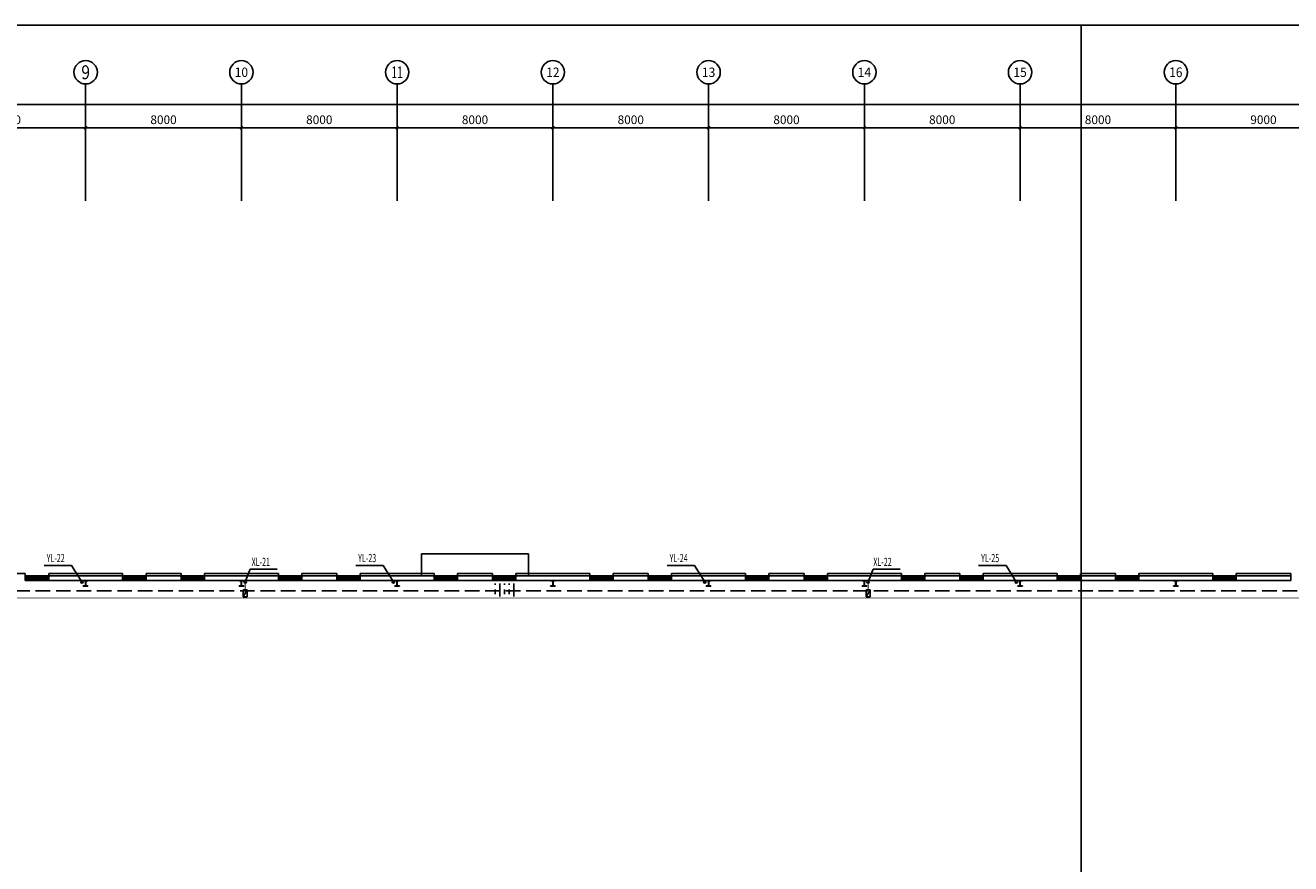
# Model space of a CAD drawing. Extents: x 1889283 to 4155682, y 475993 to 1495024.
# Drawn here: x 2135174 to 2200174, y 671956 to 715006 of the extents above; entities that cross this region are included whole.
import ezdxf
from ezdxf.enums import TextEntityAlignment as Align

# ---------------------------------------------------------------- set-up
doc = ezdxf.new("R2010")
doc.units = 0
doc.header["$LTSCALE"] = 1000
doc.header["$MEASUREMENT"] = 0
doc.linetypes.add('DASH', pattern=[0.35, 0.25, -0.1])
for name, color, linetype in [('1000', 2, 'Continuous'), ('AXIS', 3, 'Continuous'), ('AXIS_TEXT', 7, 'Continuous'), ('DIM_消防', 3, 'Continuous'), ('DIM_雨水', 3, 'Continuous'), ('LATRINE', 6, 'Continuous'), ('PIPE-消防', 1, 'Continuous'), ('STAIR', 44, 'Continuous'), ('VALVE_消防', 7, 'Continuous'), ('VPIPE-消防', 1, 'Continuous'), ('VPIPE-雨水', 4, 'Continuous'), ('window', 50, 'Continuous'), ('图层1', 7, 'Continuous'), ('填充', 253, 'Continuous'), ('辅助', 8, 'Continuous')]:
    doc.layers.add(name, color=color, linetype=linetype)
doc.styles.add('_TCH_AXIS', font='COMPLEX', dxfattribs={"bigfont": 'GBCBIG'})
doc.styles.add('_TCH_DIM_T3', font='SIMPLEX', dxfattribs={"width": 0.705882, "bigfont": 'GBCBIG'})
doc.styles.add('_TWT_SERIAL', font='COMPLEX', dxfattribs={"width": 0.8, "height": 3.5, "bigfont": 'HZTXT'})
doc.styles.add('COMPLEX', font='COMPLEX')
doc.styles.get("Standard").update_dxf_attribs({"font": 'gbenor.shx', "bigfont": 'gbcbig.shx'})
doc.dimstyles.new('_TCH_ARCH&&150', dxfattribs={"dimtxt": 446.25, "dimasz": 150, "dimexe": 375, "dimexo": 450, "dimgap": 189.375, "dimtad": 1, "dimdec": 0, "dimzin": 0, "dimdsep": 46, "dimtxsty": '_TCH_DIM_T3', "dimblk": 'ARCHTICK', "dimcen": 0.09, "dimclrt": 7, "dimazin": 2, "dimtfac": 1, "dimtdec": 0, "dimtix": 1, "dimtmove": 2, "dimatfit": 3, "dimfxl": 1, "dimtolj": 1, "dimtzin": 0, "dimarcsym": 0})

# ---------------------------------------------------------------- blocks, each defined once
blk = doc.blocks.new('_ArchTick')
at = {"color": 0, "linetype": 'ByBlock', "const_width": 0.4}
blk.add_lwpolyline([(-0.5, -0.5), (0.5, 0.5)], dxfattribs=at)
blk = doc.blocks.new('*D159')
at = {"layer": 'AXIS', "color": 0, "lineweight": -2, "transparency": 16777216}
for p, q in [((2130274, 706445), (2130274, 710120)), ((2138274, 706445), (2138274, 710120)), ((2130274, 709745), (2138274, 709745))]:
    blk.add_line(p, q, dxfattribs=at)
at = {"layer": 'Defpoints', "color": 0, "transparency": 16777216}
for p in [(2138274, 709745), (2130274, 705995), (2138274, 705995)]:
    blk.add_point(p, dxfattribs=at)
at = {"layer": 'AXIS', "color": 0, "lineweight": -2, "transparency": 16777216, "xscale": 150, "yscale": 150, "zscale": 150, "rotation": 180}
blk.add_blockref('_ArchTick', (2130274, 709745), dxfattribs=at)
at = {"layer": 'AXIS', "color": 0, "lineweight": -2, "transparency": 16777216, "xscale": 150, "yscale": 150, "zscale": 150}
blk.add_blockref('_ArchTick', (2138274, 709745), dxfattribs=at)
at = {"layer": 'AXIS', "color": 7, "transparency": 16777216, "insert": (2134274, 710157), "char_height": 446.2, "attachment_point": 5, "style": '_TCH_DIM_T3'}
blk.add_mtext('\\A1;8000', dxfattribs=at)
blk = doc.blocks.new('*D160')
at = {"layer": 'AXIS', "color": 0, "lineweight": -2, "transparency": 16777216}
for p, q in [((2138274, 706445), (2138274, 710120)), ((2146274, 706445), (2146274, 710120)), ((2138274, 709745), (2146274, 709745))]:
    blk.add_line(p, q, dxfattribs=at)
at = {"layer": 'Defpoints', "color": 0, "transparency": 16777216}
for p in [(2146274, 709745), (2138274, 705995), (2146274, 705995)]:
    blk.add_point(p, dxfattribs=at)
at = {"layer": 'AXIS', "color": 0, "lineweight": -2, "transparency": 16777216, "xscale": 150, "yscale": 150, "zscale": 150, "rotation": 180}
blk.add_blockref('_ArchTick', (2138274, 709745), dxfattribs=at)
at = {"layer": 'AXIS', "color": 0, "lineweight": -2, "transparency": 16777216, "xscale": 150, "yscale": 150, "zscale": 150}
blk.add_blockref('_ArchTick', (2146274, 709745), dxfattribs=at)
at = {"layer": 'AXIS', "color": 7, "transparency": 16777216, "insert": (2142274, 710157), "char_height": 446.2, "attachment_point": 5, "style": '_TCH_DIM_T3'}
blk.add_mtext('\\A1;8000', dxfattribs=at)
blk = doc.blocks.new('*D161')
at = {"layer": 'AXIS', "color": 0, "lineweight": -2, "transparency": 16777216}
for p, q in [((2146274, 706445), (2146274, 710120)), ((2154274, 706445), (2154274, 710120)), ((2146274, 709745), (2154274, 709745))]:
    blk.add_line(p, q, dxfattribs=at)
at = {"layer": 'Defpoints', "color": 0, "transparency": 16777216}
for p in [(2154274, 709745), (2146274, 705995), (2154274, 705995)]:
    blk.add_point(p, dxfattribs=at)
at = {"layer": 'AXIS', "color": 0, "lineweight": -2, "transparency": 16777216, "xscale": 150, "yscale": 150, "zscale": 150, "rotation": 180}
blk.add_blockref('_ArchTick', (2146274, 709745), dxfattribs=at)
at = {"layer": 'AXIS', "color": 0, "lineweight": -2, "transparency": 16777216, "xscale": 150, "yscale": 150, "zscale": 150}
blk.add_blockref('_ArchTick', (2154274, 709745), dxfattribs=at)
at = {"layer": 'AXIS', "color": 7, "transparency": 16777216, "insert": (2150274, 710157), "char_height": 446.2, "attachment_point": 5, "style": '_TCH_DIM_T3'}
blk.add_mtext('\\A1;8000', dxfattribs=at)
blk = doc.blocks.new('*D162')
at = {"layer": 'AXIS', "color": 0, "lineweight": -2, "transparency": 16777216}
for p, q in [((2154274, 706445), (2154274, 710120)), ((2162274, 706445), (2162274, 710120)), ((2154274, 709745), (2162274, 709745))]:
    blk.add_line(p, q, dxfattribs=at)
at = {"layer": 'Defpoints', "color": 0, "transparency": 16777216}
for p in [(2162274, 709745), (2154274, 705995), (2162274, 705995)]:
    blk.add_point(p, dxfattribs=at)
at = {"layer": 'AXIS', "color": 0, "lineweight": -2, "transparency": 16777216, "xscale": 150, "yscale": 150, "zscale": 150, "rotation": 180}
blk.add_blockref('_ArchTick', (2154274, 709745), dxfattribs=at)
at = {"layer": 'AXIS', "color": 0, "lineweight": -2, "transparency": 16777216, "xscale": 150, "yscale": 150, "zscale": 150}
blk.add_blockref('_ArchTick', (2162274, 709745), dxfattribs=at)
at = {"layer": 'AXIS', "color": 7, "transparency": 16777216, "insert": (2158274, 710157), "char_height": 446.2, "attachment_point": 5, "style": '_TCH_DIM_T3'}
blk.add_mtext('\\A1;8000', dxfattribs=at)
blk = doc.blocks.new('*D163')
at = {"layer": 'AXIS', "color": 0, "lineweight": -2, "transparency": 16777216}
for p, q in [((2162274, 706445), (2162274, 710120)), ((2170274, 706445), (2170274, 710120)), ((2162274, 709745), (2170274, 709745))]:
    blk.add_line(p, q, dxfattribs=at)
at = {"layer": 'Defpoints', "color": 0, "transparency": 16777216}
for p in [(2170274, 709745), (2162274, 705995), (2170274, 705995)]:
    blk.add_point(p, dxfattribs=at)
at = {"layer": 'AXIS', "color": 0, "lineweight": -2, "transparency": 16777216, "xscale": 150, "yscale": 150, "zscale": 150, "rotation": 180}
blk.add_blockref('_ArchTick', (2162274, 709745), dxfattribs=at)
at = {"layer": 'AXIS', "color": 0, "lineweight": -2, "transparency": 16777216, "xscale": 150, "yscale": 150, "zscale": 150}
blk.add_blockref('_ArchTick', (2170274, 709745), dxfattribs=at)
at = {"layer": 'AXIS', "color": 7, "transparency": 16777216, "insert": (2166274, 710157), "char_height": 446.2, "attachment_point": 5, "style": '_TCH_DIM_T3'}
blk.add_mtext('\\A1;8000', dxfattribs=at)
blk = doc.blocks.new('*D164')
at = {"layer": 'AXIS', "color": 0, "lineweight": -2, "transparency": 16777216}
for p, q in [((2170274, 706445), (2170274, 710120)), ((2178274, 706445), (2178274, 710120)), ((2170274, 709745), (2178274, 709745))]:
    blk.add_line(p, q, dxfattribs=at)
at = {"layer": 'Defpoints', "color": 0, "transparency": 16777216}
for p in [(2178274, 709745), (2170274, 705995), (2178274, 705995)]:
    blk.add_point(p, dxfattribs=at)
at = {"layer": 'AXIS', "color": 0, "lineweight": -2, "transparency": 16777216, "xscale": 150, "yscale": 150, "zscale": 150, "rotation": 180}
blk.add_blockref('_ArchTick', (2170274, 709745), dxfattribs=at)
at = {"layer": 'AXIS', "color": 0, "lineweight": -2, "transparency": 16777216, "xscale": 150, "yscale": 150, "zscale": 150}
blk.add_blockref('_ArchTick', (2178274, 709745), dxfattribs=at)
at = {"layer": 'AXIS', "color": 7, "transparency": 16777216, "insert": (2174274, 710157), "char_height": 446.2, "attachment_point": 5, "style": '_TCH_DIM_T3'}
blk.add_mtext('\\A1;8000', dxfattribs=at)
blk = doc.blocks.new('*D165')
at = {"layer": 'AXIS', "color": 0, "lineweight": -2, "transparency": 16777216}
for p, q in [((2178274, 706445), (2178274, 710120)), ((2186274, 706445), (2186274, 710120)), ((2178274, 709745), (2186274, 709745))]:
    blk.add_line(p, q, dxfattribs=at)
at = {"layer": 'Defpoints', "color": 0, "transparency": 16777216}
for p in [(2186274, 709745), (2178274, 705995), (2186274, 705995)]:
    blk.add_point(p, dxfattribs=at)
at = {"layer": 'AXIS', "color": 0, "lineweight": -2, "transparency": 16777216, "xscale": 150, "yscale": 150, "zscale": 150, "rotation": 180}
blk.add_blockref('_ArchTick', (2178274, 709745), dxfattribs=at)
at = {"layer": 'AXIS', "color": 0, "lineweight": -2, "transparency": 16777216, "xscale": 150, "yscale": 150, "zscale": 150}
blk.add_blockref('_ArchTick', (2186274, 709745), dxfattribs=at)
at = {"layer": 'AXIS', "color": 7, "transparency": 16777216, "insert": (2182274, 710157), "char_height": 446.2, "attachment_point": 5, "style": '_TCH_DIM_T3'}
blk.add_mtext('\\A1;8000', dxfattribs=at)
blk = doc.blocks.new('*D166')
at = {"layer": 'AXIS', "color": 0, "lineweight": -2, "transparency": 16777216}
for p, q in [((2186274, 706445), (2186274, 710120)), ((2194274, 706445), (2194274, 710120)), ((2186274, 709745), (2194274, 709745))]:
    blk.add_line(p, q, dxfattribs=at)
at = {"layer": 'Defpoints', "color": 0, "transparency": 16777216}
for p in [(2194274, 709745), (2186274, 705995), (2194274, 705995)]:
    blk.add_point(p, dxfattribs=at)
at = {"layer": 'AXIS', "color": 0, "lineweight": -2, "transparency": 16777216, "xscale": 150, "yscale": 150, "zscale": 150, "rotation": 180}
blk.add_blockref('_ArchTick', (2186274, 709745), dxfattribs=at)
at = {"layer": 'AXIS', "color": 0, "lineweight": -2, "transparency": 16777216, "xscale": 150, "yscale": 150, "zscale": 150}
blk.add_blockref('_ArchTick', (2194274, 709745), dxfattribs=at)
at = {"layer": 'AXIS', "color": 7, "transparency": 16777216, "insert": (2190274, 710157), "char_height": 446.2, "attachment_point": 5, "style": '_TCH_DIM_T3'}
blk.add_mtext('\\A1;8000', dxfattribs=at)
blk = doc.blocks.new('*D167')
at = {"layer": 'AXIS', "color": 0, "lineweight": -2, "transparency": 16777216}
for p, q in [((2194274, 706445), (2194274, 710120)), ((2203274, 706445), (2203274, 710120)), ((2194274, 709745), (2203274, 709745))]:
    blk.add_line(p, q, dxfattribs=at)
at = {"layer": 'Defpoints', "color": 0, "transparency": 16777216}
for p in [(2203274, 709745), (2194274, 705995), (2203274, 705995)]:
    blk.add_point(p, dxfattribs=at)
at = {"layer": 'AXIS', "color": 0, "lineweight": -2, "transparency": 16777216, "xscale": 150, "yscale": 150, "zscale": 150, "rotation": 180}
blk.add_blockref('_ArchTick', (2194274, 709745), dxfattribs=at)
at = {"layer": 'AXIS', "color": 0, "lineweight": -2, "transparency": 16777216, "xscale": 150, "yscale": 150, "zscale": 150}
blk.add_blockref('_ArchTick', (2203274, 709745), dxfattribs=at)
at = {"layer": 'AXIS', "color": 7, "transparency": 16777216, "insert": (2198774, 710157), "char_height": 446.2, "attachment_point": 5, "style": '_TCH_DIM_T3'}
blk.add_mtext('\\A1;9000', dxfattribs=at)
blk = doc.blocks.new('*D222')
at = {"layer": 'AXIS', "color": 0, "lineweight": -2, "transparency": 16777216}
for p, q in [((2074274, 706445), (2074274, 711320)), ((2340274, 706445), (2340274, 711320)), ((2074274, 710945), (2340274, 710945))]:
    blk.add_line(p, q, dxfattribs=at)
at = {"layer": 'Defpoints', "color": 0, "transparency": 16777216}
for p in [(2340274, 710945), (2074274, 705995), (2340274, 705995)]:
    blk.add_point(p, dxfattribs=at)
at = {"layer": 'AXIS', "color": 0, "lineweight": -2, "transparency": 16777216, "xscale": 150, "yscale": 150, "zscale": 150, "rotation": 180}
blk.add_blockref('_ArchTick', (2074274, 710945), dxfattribs=at)
at = {"layer": 'AXIS', "color": 0, "lineweight": -2, "transparency": 16777216, "xscale": 150, "yscale": 150, "zscale": 150}
blk.add_blockref('_ArchTick', (2340274, 710945), dxfattribs=at)
at = {"layer": 'AXIS', "color": 7, "transparency": 16777216, "insert": (2207749, 711357), "char_height": 446.2, "attachment_point": 5, "style": '_TCH_DIM_T3'}
blk.add_mtext('\\A1;266000', dxfattribs=at)
blk = doc.blocks.new('$WINLIB2D$00000001')
at = {"color": 0}
for points in [[(-0.5, 0.5), (-0.5, -0.5)], [(-0.5, 0.5), (0.5, 0.5)], [(0.5, 0.167), (-0.5, 0.167)], [(0.5, -0.5), (0.5, 0.5)], [(0.5, -0.167), (-0.5, -0.167)], [(-0.5, -0.5), (0.5, -0.5)]]:
    blk.add_lwpolyline(points, dxfattribs=at)
blk = doc.blocks.new('_AXISO')
blk.add_circle((0, 0), 0.5)
at = {"layer": 'AXIS_TEXT', "style": 'COMPLEX', "width": 1.041667}
blk.add_attdef('A', text='', height=0.56, dxfattribs=at).set_placement((-0.25, -0.28), (0.25, -0.28), align=Align.FIT)
blk = doc.blocks.new('$VALVE$00000316')
for p, q in [((-125, 72), (125, -72)), ((-125, 72), (-125, -72)), ((-125, 72), (125, 72)), ((125, 72), (125, -72)), ((-125, -72), (125, -72))]:
    blk.add_line(p, q)
at = {"const_width": 21.1}
blk.add_lwpolyline([(-11, 0, 1), (11, 0, 1)], format="xyb", close=True, dxfattribs=at)
for p in [(-125, 0), (125, 0)]:
    blk.add_point(p)
at = {"color": 7, "flags": 9}
for tag in ['XSIZE', 'YSIZE']:
    blk.add_attdef(tag, (0, 0), '', height=0.5, dxfattribs=at)

msp = doc.modelspace()

# ---------------------------------------------------------------- hatches: boundary and pattern name
at = {"layer": '填充'}
h = msp.add_hatch(dxfattribs=at)
h.set_pattern_fill('INSUL', color=8, scale=500, angle=90)
h.set_pattern_definition([(90, (0, 0), (-714.37428, 4e-14), []), (90, (-238.1, 1e-14), (-714.37428, 4e-14), [238.12476, -238.12475]), (90, (-476.25, 3e-14), (-714.37428, 4e-14), [238.12476, -238.12475])])
h.paths.add_polyline_path([(2159240.1, 685676), (2160429.2, 685676), (2160429.2, 686345.4), (2159240.1, 686345.4)])

# ---------------------------------------------------------------- linework, layer by layer
at = {"layer": '1000'}
for p, q in [((2138153.6, 686501.3), (2138153.6, 686481.3)), ((2138393.6, 686501.3), (2138153.6, 686501.3)), ((2138153.6, 686481.3), (2138263.6, 686481.3)), ((2138263.6, 686221.3), (2138263.6, 686481.3)), ((2138283.6, 686221.3), (2138283.6, 686481.3)), ((2138283.6, 686481.3), (2138393.6, 686481.3)), ((2138393.6, 686481.3), (2138393.6, 686501.3)), ((2146153.6, 686501.3), (2146153.6, 686481.3)), ((2146393.6, 686501.3), (2146153.6, 686501.3)), ((2146153.6, 686481.3), (2146263.6, 686481.3)), ((2146263.6, 686221.3), (2146263.6, 686481.3)), ((2146283.6, 686221.3), (2146283.6, 686481.3)), ((2146283.6, 686481.3), (2146393.6, 686481.3)), ((2146393.6, 686481.3), (2146393.6, 686501.3)), ((2154153.6, 686501.3), (2154153.6, 686481.3)), ((2154393.6, 686501.3), (2154153.6, 686501.3)), ((2154153.6, 686481.3), (2154263.6, 686481.3)), ((2154263.6, 686221.3), (2154263.6, 686481.3)), ((2154283.6, 686221.3), (2154283.6, 686481.3)), ((2154283.6, 686481.3), (2154393.6, 686481.3)), ((2154393.6, 686481.3), (2154393.6, 686501.3)), ((2162153.6, 686501.3), (2162153.6, 686481.3)), ((2162393.6, 686501.3), (2162153.6, 686501.3)), ((2162153.6, 686481.3), (2162263.6, 686481.3)), ((2162263.6, 686221.3), (2162263.6, 686481.3)), ((2162283.6, 686221.3), (2162283.6, 686481.3)), ((2162283.6, 686481.3), (2162393.6, 686481.3)), ((2162393.6, 686481.3), (2162393.6, 686501.3)), ((2170153.6, 686501.3), (2170153.6, 686481.3)), ((2170393.6, 686501.3), (2170153.6, 686501.3)), ((2170153.6, 686481.3), (2170263.6, 686481.3)), ((2170263.6, 686221.3), (2170263.6, 686481.3)), ((2170283.6, 686221.3), (2170283.6, 686481.3)), ((2170283.6, 686481.3), (2170393.6, 686481.3)), ((2170393.6, 686481.3), (2170393.6, 686501.3)), ((2178153.6, 686501.3), (2178153.6, 686481.3)), ((2178393.6, 686501.3), (2178153.6, 686501.3)), ((2178153.6, 686481.3), (2178263.6, 686481.3)), ((2178263.6, 686221.3), (2178263.6, 686481.3)), ((2178283.6, 686221.3), (2178283.6, 686481.3)), ((2178283.6, 686481.3), (2178393.6, 686481.3)), ((2178393.6, 686481.3), (2178393.6, 686501.3)), ((2186153.6, 686501.3), (2186153.6, 686481.3)), ((2186393.6, 686501.3), (2186153.6, 686501.3)), ((2186153.6, 686481.3), (2186263.6, 686481.3)), ((2186263.6, 686221.3), (2186263.6, 686481.3)), ((2186283.6, 686221.3), (2186283.6, 686481.3)), ((2186283.6, 686481.3), (2186393.6, 686481.3)), ((2186393.6, 686481.3), (2186393.6, 686501.3)), ((2194153.6, 686501.3), (2194153.6, 686481.3)), ((2194393.6, 686501.3), (2194153.6, 686501.3)), ((2194153.6, 686481.3), (2194263.6, 686481.3)), ((2194263.6, 686221.3), (2194263.6, 686481.3)), ((2194283.6, 686481.3), (2194393.6, 686481.3)), ((2194283.6, 686221.3), (2194283.6, 686481.3)), ((2194393.6, 686481.3), (2194393.6, 686501.3)), ((2138153.6, 686221.3), (2138153.6, 686201.3)), ((2138263.6, 686221.3), (2138153.6, 686221.3)), ((2138153.6, 686201.3), (2138393.6, 686201.3)), ((2138393.6, 686221.3), (2138283.6, 686221.3)), ((2138393.6, 686201.3), (2138393.6, 686221.3)), ((2146153.6, 686221.3), (2146153.6, 686201.3)), ((2146263.6, 686221.3), (2146153.6, 686221.3)), ((2146153.6, 686201.3), (2146393.6, 686201.3)), ((2146393.6, 686221.3), (2146283.6, 686221.3)), ((2146393.6, 686201.3), (2146393.6, 686221.3)), ((2154153.6, 686221.3), (2154153.6, 686201.3)), ((2154263.6, 686221.3), (2154153.6, 686221.3)), ((2154153.6, 686201.3), (2154393.6, 686201.3)), ((2154393.6, 686221.3), (2154283.6, 686221.3)), ((2154393.6, 686201.3), (2154393.6, 686221.3)), ((2162153.6, 686221.3), (2162153.6, 686201.3)), ((2162263.6, 686221.3), (2162153.6, 686221.3)), ((2162153.6, 686201.3), (2162393.6, 686201.3)), ((2162393.6, 686221.3), (2162283.6, 686221.3)), ((2162393.6, 686201.3), (2162393.6, 686221.3)), ((2170153.6, 686221.3), (2170153.6, 686201.3)), ((2170263.6, 686221.3), (2170153.6, 686221.3)), ((2170153.6, 686201.3), (2170393.6, 686201.3)), ((2170393.6, 686221.3), (2170283.6, 686221.3)), ((2170393.6, 686201.3), (2170393.6, 686221.3)), ((2178153.6, 686221.3), (2178153.6, 686201.3)), ((2178263.6, 686221.3), (2178153.6, 686221.3)), ((2178153.6, 686201.3), (2178393.6, 686201.3)), ((2178393.6, 686221.3), (2178283.6, 686221.3)), ((2178393.6, 686201.3), (2178393.6, 686221.3)), ((2186153.6, 686221.3), (2186153.6, 686201.3)), ((2186263.6, 686221.3), (2186153.6, 686221.3)), ((2186153.6, 686201.3), (2186393.6, 686201.3)), ((2186393.6, 686221.3), (2186283.6, 686221.3)), ((2186393.6, 686201.3), (2186393.6, 686221.3)), ((2194153.6, 686221.3), (2194153.6, 686201.3)), ((2194263.6, 686221.3), (2194153.6, 686221.3)), ((2194153.6, 686201.3), (2194393.6, 686201.3)), ((2194393.6, 686221.3), (2194283.6, 686221.3)), ((2194393.6, 686201.3), (2194393.6, 686221.3))]:
    msp.add_line(p, q, dxfattribs=at)
at = {"layer": 'AXIS'}
for p, q in [((2138273.6, 705994.8), (2138273.6, 711994.8)), ((2146273.6, 705994.8), (2146273.6, 711994.8)), ((2154273.6, 705994.8), (2154273.6, 711994.8)), ((2162273.6, 705994.8), (2162273.6, 711994.8)), ((2170273.6, 705994.8), (2170273.6, 711994.8)), ((2178273.6, 705994.8), (2178273.6, 711994.8)), ((2186273.6, 705994.8), (2186273.6, 711994.8)), ((2194273.6, 705994.8), (2194273.6, 711994.8))]:
    msp.add_line(p, q, dxfattribs=at)
at = {"layer": 'Defpoints'}
for points in [[(2055234.1, 715006), (2230831.6, 715006), (2230831.6, 628906), (2055234.1, 628906)], [(2189415.3, 715006), (2365012.8, 715006), (2365012.8, 628906), (2189415.3, 628906)]]:
    msp.add_lwpolyline(points, close=True, dxfattribs=at)
at = {"layer": 'DIM_消防'}
for p, q in [((2146468.6, 686426.3), (2146718.6, 687073.7)), ((2146718.6, 687073.7), (2148115.5, 687073.7)), ((2178468.6, 686426.3), (2178718.6, 687073.7)), ((2178718.6, 687073.7), (2180115.5, 687073.7))]:
    msp.add_line(p, q, dxfattribs=at)
at = {"layer": 'DIM_雨水'}
for p, q in [((2137554.4, 687272.9), (2136145.4, 687272.9)), ((2138078.6, 686426.3), (2137554.4, 687272.9)), ((2153554.4, 687272.9), (2152145.4, 687272.9)), ((2154078.6, 686426.3), (2153554.4, 687272.9)), ((2169554.4, 687272.9), (2168145.4, 687272.9)), ((2170078.6, 686426.3), (2169554.4, 687272.9)), ((2185554.4, 687272.9), (2184145.4, 687272.9)), ((2186078.6, 686426.3), (2185554.4, 687272.9))]:
    msp.add_line(p, q, dxfattribs=at)
at = {"layer": 'LATRINE'}
for p, q in [((2140173.6, 686741.3), (2136373.6, 686741.3)), ((2136373.6, 686741.3), (2136373.6, 686501.3)), ((2136373.6, 686501.3), (2140173.6, 686501.3)), ((2140173.6, 686501.3), (2140173.6, 686741.3)), ((2143173.6, 686741.3), (2141373.6, 686741.3)), ((2141373.6, 686741.3), (2141373.6, 686501.3)), ((2141373.6, 686501.3), (2143173.6, 686501.3)), ((2143173.6, 686501.3), (2143173.6, 686741.3)), ((2148173.6, 686741.3), (2144373.6, 686741.3)), ((2144373.6, 686741.3), (2144373.6, 686501.3)), ((2144373.6, 686501.3), (2148173.6, 686501.3)), ((2148173.6, 686501.3), (2148173.6, 686741.3)), ((2151173.6, 686741.3), (2149373.6, 686741.3)), ((2149373.6, 686741.3), (2149373.6, 686501.3)), ((2149373.6, 686501.3), (2151173.6, 686501.3)), ((2151173.6, 686501.3), (2151173.6, 686741.3)), ((2156173.6, 686741.3), (2152373.6, 686741.3)), ((2152373.6, 686741.3), (2152373.6, 686501.3)), ((2152373.6, 686501.3), (2156173.6, 686501.3)), ((2156173.6, 686501.3), (2156173.6, 686741.3)), ((2159173.6, 686741.3), (2157373.6, 686741.3)), ((2157373.6, 686741.3), (2157373.6, 686501.3)), ((2157373.6, 686501.3), (2159173.6, 686501.3)), ((2159173.6, 686501.3), (2159173.6, 686741.3)), ((2164173.6, 686741.3), (2160373.6, 686741.3)), ((2160373.6, 686741.3), (2160373.6, 686501.3)), ((2160373.6, 686501.3), (2164173.6, 686501.3)), ((2164173.6, 686501.3), (2164173.6, 686741.3)), ((2167173.6, 686741.3), (2165373.6, 686741.3)), ((2165373.6, 686741.3), (2165373.6, 686501.3)), ((2165373.6, 686501.3), (2167173.6, 686501.3)), ((2167173.6, 686501.3), (2167173.6, 686741.3)), ((2172173.6, 686741.3), (2168373.6, 686741.3)), ((2168373.6, 686741.3), (2168373.6, 686501.3)), ((2168373.6, 686501.3), (2172173.6, 686501.3)), ((2172173.6, 686501.3), (2172173.6, 686741.3)), ((2175173.6, 686741.3), (2173373.6, 686741.3)), ((2173373.6, 686741.3), (2173373.6, 686501.3)), ((2173373.6, 686501.3), (2175173.6, 686501.3)), ((2175173.6, 686501.3), (2175173.6, 686741.3)), ((2180173.6, 686741.3), (2176373.6, 686741.3)), ((2176373.6, 686741.3), (2176373.6, 686501.3)), ((2176373.6, 686501.3), (2180173.6, 686501.3)), ((2180173.6, 686501.3), (2180173.6, 686741.3)), ((2183173.6, 686741.3), (2181373.6, 686741.3)), ((2181373.6, 686741.3), (2181373.6, 686501.3)), ((2181373.6, 686501.3), (2183173.6, 686501.3)), ((2183173.6, 686501.3), (2183173.6, 686741.3)), ((2188173.6, 686741.3), (2184373.6, 686741.3)), ((2184373.6, 686741.3), (2184373.6, 686501.3)), ((2184373.6, 686501.3), (2188173.6, 686501.3)), ((2188173.6, 686501.3), (2188173.6, 686741.3)), ((2191173.6, 686741.3), (2189373.6, 686741.3)), ((2189373.6, 686741.3), (2189373.6, 686501.3)), ((2189373.6, 686501.3), (2191173.6, 686501.3)), ((2191173.6, 686501.3), (2191173.6, 686741.3)), ((2196173.6, 686741.3), (2192373.6, 686741.3)), ((2192373.6, 686741.3), (2192373.6, 686501.3)), ((2192373.6, 686501.3), (2196173.6, 686501.3)), ((2196173.6, 686501.3), (2196173.6, 686741.3)), ((2200173.6, 686741.3), (2197373.6, 686741.3)), ((2197373.6, 686741.3), (2197373.6, 686501.3)), ((2197373.6, 686501.3), (2200173.6, 686501.3)), ((2200173.6, 686501.3), (2200173.6, 686741.3))]:
    msp.add_line(p, q, dxfattribs=at)
at = {"layer": 'PIPE-消防', "ltscale": 1.2, "const_width": 42}
for points in [[(2146468.6, 686366.3), (2146468.6, 686016.5)], [(2178468.6, 686366.3), (2178468.6, 686016.5)], [(2146468.6, 685601.3), (2114468.6, 685601.3)], [(2146468.6, 685657), (2146468.6, 685601.3)], [(2178468.6, 685601.3), (2146468.6, 685601.3)], [(2178468.6, 685657), (2178468.6, 685601.3)], [(2212468.6, 685601.3), (2178468.6, 685601.3)]]:
    msp.add_lwpolyline(points, dxfattribs=at)
at = {"layer": 'STAIR'}
for p, q in [((2161023.6, 687861.3), (2155523.6, 687861.3)), ((2155523.6, 687861.3), (2155523.6, 686741.3)), ((2161023.6, 687861.3), (2161023.6, 686741.3)), ((2161023.6, 686741.3), (2155523.6, 686741.3))]:
    msp.add_line(p, q, dxfattribs=at)
at = {"layer": 'VPIPE-消防'}
for centre in [(2146468.6, 686426.3), (2178468.6, 686426.3)]:
    msp.add_circle(centre, 60, dxfattribs=at)
at = {"layer": 'VPIPE-雨水'}
for centre in [(2138078.6, 686426.3), (2154078.6, 686426.3), (2170078.6, 686426.3), (2186078.6, 686426.3)]:
    msp.add_circle(centre, 60, dxfattribs=at)
at = {"layer": '图层1'}
for p, q in [((2135173.6, 686741.3), (2135173.6, 686861.3)), ((2136373.6, 686741.3), (2136373.6, 686861.3)), ((2140173.6, 686741.3), (2140173.6, 686861.3)), ((2141373.6, 686730.6), (2141373.6, 686861.3)), ((2143173.6, 686741.3), (2143173.6, 686861.3)), ((2144373.6, 686741.3), (2144373.6, 686861.3)), ((2148173.6, 686741.3), (2148173.6, 686861.3)), ((2149373.6, 686730.6), (2149373.6, 686861.3)), ((2151173.6, 686741.3), (2151173.6, 686861.3)), ((2152373.6, 686741.3), (2152373.6, 686861.3)), ((2156173.6, 686741.3), (2156173.6, 686861.3)), ((2157373.6, 686730.6), (2157373.6, 686861.3)), ((2159173.6, 686741.3), (2159173.6, 686861.3)), ((2160373.6, 686741.3), (2160373.6, 686861.3)), ((2164173.6, 686741.3), (2164173.6, 686861.3)), ((2165373.6, 686730.6), (2165373.6, 686861.3)), ((2167173.6, 686741.3), (2167173.6, 686861.3)), ((2168373.6, 686741.3), (2168373.6, 686861.3)), ((2172173.6, 686741.3), (2172173.6, 686861.3)), ((2173373.6, 686730.6), (2173373.6, 686861.3)), ((2175173.6, 686741.3), (2175173.6, 686861.3)), ((2176373.6, 686741.3), (2176373.6, 686861.3)), ((2180173.6, 686741.3), (2180173.6, 686861.3)), ((2181373.6, 686730.6), (2181373.6, 686861.3)), ((2183173.6, 686741.3), (2183173.6, 686861.3)), ((2184373.6, 686741.3), (2184373.6, 686861.3)), ((2188173.6, 686741.3), (2188173.6, 686861.3)), ((2189373.6, 686730.6), (2189373.6, 686861.3)), ((2191173.6, 686741.3), (2191173.6, 686861.3)), ((2192373.6, 686741.3), (2192373.6, 686861.3)), ((2196173.6, 686741.3), (2196173.6, 686861.3)), ((2197373.6, 686741.3), (2197373.6, 686861.3)), ((2200173.6, 686741.3), (2200173.6, 686861.3))]:
    msp.add_line(p, q, dxfattribs=at)
for points in [[(2133373.6, 686861.3), (2135173.6, 686861.3)], [(2136373.6, 686861.3), (2140173.6, 686861.3)], [(2141373.6, 686861.3), (2143173.6, 686861.3)], [(2144373.6, 686861.3), (2148173.6, 686861.3)], [(2149373.6, 686861.3), (2151173.6, 686861.3)], [(2152373.6, 686861.3), (2156173.6, 686861.3)], [(2157373.6, 686861.3), (2159173.6, 686861.3)], [(2157373.6, 686861.3), (2159173.6, 686861.3)], [(2160373.6, 686861.3), (2161023.6, 686861.3)], [(2160523.6, 686861.3), (2164173.6, 686861.3)], [(2165373.6, 686861.3), (2167173.6, 686861.3)], [(2168373.6, 686861.3), (2172173.6, 686861.3)], [(2173373.6, 686861.3), (2175173.6, 686861.3)], [(2176373.6, 686861.3), (2180173.6, 686861.3)], [(2181373.6, 686861.3), (2183173.6, 686861.3)], [(2184373.6, 686861.3), (2188173.6, 686861.3)], [(2189373.6, 686861.3), (2191173.6, 686861.3)], [(2192373.6, 686861.3), (2196173.6, 686861.3)], [(2197373.6, 686861.3), (2200173.6, 686861.3)]]:
    msp.add_lwpolyline(points, dxfattribs=at)
at = {"layer": '辅助', "linetype": 'DASH', "ltscale": 3}
msp.add_line((2340153.6, 685959.6), (2074513.6, 685959.6), dxfattribs=at)

# ---------------------------------------------------------------- block references
at = {"layer": 'AXIS'}
ref = msp.add_blockref('_AXISO', (2138273.6, 712594.8), dxfattribs=dict(at, xscale=1200, yscale=1200, zscale=1200))
ref.add_attrib('A', '9', dxfattribs={"layer": 'AXIS_TEXT', "height": 714.2, "style": '_TCH_AXIS', "width": 0.928571}).set_placement((2138052.5, 712237.7), (2138494.7, 712237.7), align=Align.FIT)
ref = msp.add_blockref('_AXISO', (2146273.6, 712594.8), dxfattribs=dict(at, xscale=1200, yscale=1200, zscale=1200))
ref.add_attrib('A', '10', dxfattribs={"layer": 'AXIS_TEXT', "height": 481.71, "style": '_TCH_AXIS', "width": 1.034483}).set_placement((2145929.5, 712353.9), (2146617.7, 712353.9), align=Align.FIT)
ref = msp.add_blockref('_AXISO', (2154273.6, 712594.8), dxfattribs=dict(at, xscale=1200, yscale=1200, zscale=1200))
ref.add_attrib('A', '11', dxfattribs={"layer": 'AXIS_TEXT', "height": 593.97, "style": '_TCH_AXIS', "width": 0.875}).set_placement((2153976.6, 712297.8), (2154570.6, 712297.8), align=Align.FIT)
ref = msp.add_blockref('_AXISO', (2162273.6, 712594.8), dxfattribs=dict(at, xscale=1200, yscale=1200, zscale=1200))
ref.add_attrib('A', '12', dxfattribs={"layer": 'AXIS_TEXT', "height": 481.71, "style": '_TCH_AXIS', "width": 1.034483}).set_placement((2161929.5, 712353.9), (2162617.7, 712353.9), align=Align.FIT)
ref = msp.add_blockref('_AXISO', (2170273.6, 712594.8), dxfattribs=dict(at, xscale=1200, yscale=1200, zscale=1200))
ref.add_attrib('A', '13', dxfattribs={"layer": 'AXIS_TEXT', "height": 481.71, "style": '_TCH_AXIS', "width": 1.034483}).set_placement((2169929.5, 712353.9), (2170617.7, 712353.9), align=Align.FIT)
ref = msp.add_blockref('_AXISO', (2178273.6, 712594.8), dxfattribs=dict(at, xscale=1200, yscale=1200, zscale=1200))
ref.add_attrib('A', '14', dxfattribs={"layer": 'AXIS_TEXT', "height": 471.11, "style": '_TCH_AXIS'}).set_placement((2177925.9, 712359.2), (2178621.3, 712359.2), align=Align.FIT)
ref = msp.add_blockref('_AXISO', (2186273.6, 712594.8), dxfattribs=dict(at, xscale=1200, yscale=1200, zscale=1200))
ref.add_attrib('A', '15', dxfattribs={"layer": 'AXIS_TEXT', "height": 481.71, "style": '_TCH_AXIS', "width": 1.034483}).set_placement((2185929.5, 712353.9), (2186617.7, 712353.9), align=Align.FIT)
ref = msp.add_blockref('_AXISO', (2194273.6, 712594.8), dxfattribs=dict(at, xscale=1200, yscale=1200, zscale=1200))
ref.add_attrib('A', '16', dxfattribs={"layer": 'AXIS_TEXT', "height": 492.67, "style": '_TCH_AXIS'}).set_placement((2193933.4, 712348.5), (2194613.8, 712348.5), align=Align.FIT)
at = {"layer": 'VALVE_消防', "xscale": -1.44, "yscale": -1.44, "zscale": 1.44, "rotation": 270}
for p in [(2146468.6, 685836.8), (2178468.6, 685836.8)]:
    msp.add_blockref('$VALVE$00000316', p, dxfattribs=at)
at = {"layer": 'window', "yscale": -240, "rotation": 180}
for p, xscale, zscale in [((2135773.6, 686621.3), 1200, 1200), ((2140773.6, 686621.3), -1200, -1200), ((2143773.6, 686621.3), 1200, 1200), ((2148773.6, 686621.3), -1200, -1200), ((2151773.6, 686621.3), 1200, 1200), ((2156773.6, 686621.3), -1200, -1200), ((2159773.6, 686621.3), 1200, 1200), ((2164773.6, 686621.3), -1200, -1200), ((2167773.6, 686621.3), 1200, 1200), ((2172773.6, 686621.3), -1200, -1200), ((2175773.6, 686621.3), 1200, 1200), ((2180773.6, 686621.3), -1200, -1200), ((2183773.6, 686621.3), 1200, 1200), ((2188773.6, 686621.3), -1200, -1200), ((2191773.6, 686621.3), 1200, 1200), ((2196773.6, 686621.3), -1200, -1200)]:
    msp.add_blockref('$WINLIB2D$00000001', p, dxfattribs=dict(at, xscale=xscale, zscale=zscale))

# ---------------------------------------------------------------- texts
at = {"layer": 'DIM_消防', "color": 7, "style": '_TWT_SERIAL', "width": 0.64}
for s, p in [('XL-21', (2146799.1, 687241.7)), ('XL-22', (2178735.1, 687241.7))]:
    msp.add_text(s, height=420, dxfattribs=at).set_placement(p)
at = {"layer": 'DIM_雨水', "color": 7, "style": '_TWT_SERIAL', "width": 0.64}
for s, p in [('YL-22', (2136271.4, 687440.9)), ('YL-23', (2152271.4, 687440.9)), ('YL-24', (2168271.4, 687440.9)), ('YL-25', (2184271.4, 687440.9))]:
    msp.add_text(s, height=420, dxfattribs=at).set_placement(p)

# ---------------------------------------------------------------- dimensions: what is measured, and where the dimension line sits
at = {"layer": 'AXIS'}
dim = msp.add_linear_dim(base=(2340273.6, 710944.8), p1=(2074273.6, 705994.8), p2=(2340273.6, 705994.8), angle=360, dimstyle='_TCH_ARCH&&150', dxfattribs=at)
dim.commit()
dim.dimension.update_dxf_attribs({"geometry": '*D222', "text_midpoint": (2207748.6, 711357.3), "dimtype": 129})
for p1, p2, picture, middle in [((2130273.6, 705994.8), (2138273.6, 705994.8), '*D159', (2134273.6, 710157.3)), ((2138273.6, 705994.8), (2146273.6, 705994.8), '*D160', (2142273.6, 710157.3)), ((2146273.6, 705994.8), (2154273.6, 705994.8), '*D161', (2150273.6, 710157.3)), ((2154273.6, 705994.8), (2162273.6, 705994.8), '*D162', (2158273.6, 710157.3)), ((2162273.6, 705994.8), (2170273.6, 705994.8), '*D163', (2166273.6, 710157.3)), ((2170273.6, 705994.8), (2178273.6, 705994.8), '*D164', (2174273.6, 710157.3)), ((2178273.6, 705994.8), (2186273.6, 705994.8), '*D165', (2182273.6, 710157.3)), ((2186273.6, 705994.8), (2194273.6, 705994.8), '*D166', (2190273.6, 710157.3)), ((2194273.6, 705994.8), (2203273.6, 705994.8), '*D167', (2198773.6, 710157.3))]:
    dim = msp.add_aligned_dim(p1=p1, p2=p2, distance=3750, dimstyle='_TCH_ARCH&&150', dxfattribs=at)
    dim.commit()
    dim.dimension.update_dxf_attribs({"geometry": picture, "text_midpoint": middle})

doc.saveas('drawing.dxf')
